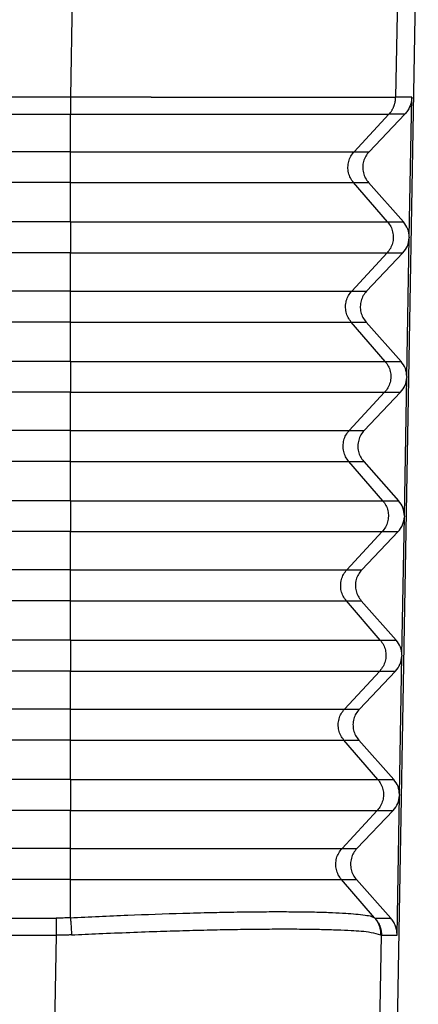
# Model space of a CAD drawing. Units: millimetres. Extents: x 0 to 297, y -499 to -289.
# Drawn here: x 146 to 154, y -398 to -377 of the extents above; entities that cross this region are included whole.
import ezdxf

# ---------------------------------------------------------------- set-up
doc = ezdxf.new("R2010")
doc.units = ezdxf.units.MM

msp = doc.modelspace()

# ---------------------------------------------------------------- linework, layer by layer
at = {"color": 2, "linetype": 'Continuous'}
for p, q in [((147.139, -366.97), (146.934, -378.7)), ((154.137, -366.97), (153.932, -378.709)), ((146.935, -379.88), (146.935, -379.074)), ((153.039, -379.88), (153.786, -379.074)), ((146.935, -379.88), (68.199, -379.88)), ((146.935, -379.88), (153.039, -379.88)), ((146.935, -380.546), (146.935, -379.88)), ((153.039, -379.88), (153.361, -379.88)), ((146.935, -380.546), (68.199, -380.546)), ((146.935, -381.393), (146.935, -380.546)), ((146.935, -380.546), (153.028, -380.546)), ((153.758, -381.393), (153.028, -380.546)), ((153.028, -380.546), (153.349, -380.546)), ((146.935, -381.393), (68.199, -381.393)), ((146.935, -381.393), (146.935, -382.059)), ((146.935, -381.393), (153.758, -381.393)), ((153.758, -381.393), (154.1, -381.393)), ((146.935, -382.059), (68.199, -382.059)), ((146.935, -382.88), (146.935, -382.059)), ((146.935, -382.059), (153.747, -382.059)), ((152.987, -382.88), (153.747, -382.059)), ((153.747, -382.059), (154.088, -382.059)), ((146.935, -382.88), (68.199, -382.88)), ((146.935, -383.546), (146.935, -382.88)), ((146.935, -382.88), (152.987, -382.88)), ((152.987, -382.88), (153.308, -382.88)), ((146.935, -383.546), (68.199, -383.546)), ((146.935, -384.393), (146.935, -383.546)), ((146.935, -383.546), (152.975, -383.546)), ((153.706, -384.393), (152.975, -383.546)), ((152.975, -383.546), (153.296, -383.546)), ((146.935, -384.393), (68.199, -384.393)), ((146.935, -384.393), (153.706, -384.393)), ((146.935, -384.393), (146.935, -385.059)), ((153.706, -384.393), (154.048, -384.393)), ((146.935, -385.059), (68.199, -385.059)), ((146.935, -385.88), (146.935, -385.059)), ((146.935, -385.059), (153.694, -385.059)), ((152.935, -385.88), (153.694, -385.059)), ((153.694, -385.059), (154.036, -385.059)), ((146.935, -385.88), (68.199, -385.88)), ((146.935, -386.546), (146.935, -385.88)), ((146.935, -385.88), (152.935, -385.88)), ((152.935, -385.88), (153.256, -385.88)), ((146.935, -386.546), (68.199, -386.546)), ((146.935, -387.393), (146.935, -386.546)), ((146.935, -386.546), (152.923, -386.546)), ((152.923, -386.546), (153.244, -386.546)), ((153.654, -387.393), (152.923, -386.546)), ((146.935, -387.393), (68.199, -387.393)), ((146.935, -387.393), (146.935, -388.059)), ((146.935, -387.393), (153.654, -387.393)), ((153.654, -387.393), (153.995, -387.393)), ((146.935, -388.059), (68.199, -388.059)), ((146.935, -388.88), (146.935, -388.059)), ((146.935, -388.059), (153.642, -388.059)), ((152.882, -388.88), (153.642, -388.059)), ((153.642, -388.059), (153.983, -388.059)), ((146.935, -388.88), (68.199, -388.88)), ((146.935, -389.546), (146.935, -388.88)), ((146.935, -388.88), (152.882, -388.88)), ((152.882, -388.88), (153.203, -388.88)), ((146.935, -389.546), (68.199, -389.546)), ((146.935, -389.546), (152.871, -389.546)), ((146.935, -390.393), (146.935, -389.546)), ((153.601, -390.393), (152.871, -389.546)), ((152.871, -389.546), (153.192, -389.546)), ((146.935, -390.393), (68.199, -390.393)), ((146.935, -390.393), (153.601, -390.393)), ((146.935, -390.393), (146.935, -391.059)), ((153.601, -390.393), (153.943, -390.393)), ((146.935, -391.059), (68.199, -391.059)), ((146.935, -391.059), (153.59, -391.059)), ((146.935, -391.88), (146.935, -391.059)), ((152.83, -391.88), (153.59, -391.059)), ((153.59, -391.059), (153.931, -391.059)), ((146.935, -391.88), (68.199, -391.88)), ((146.935, -392.546), (146.935, -391.88)), ((146.935, -391.88), (152.83, -391.88)), ((152.83, -391.88), (153.151, -391.88)), ((146.935, -392.546), (68.199, -392.546)), ((146.935, -393.393), (146.935, -392.546)), ((146.935, -392.546), (152.818, -392.546)), ((153.549, -393.393), (152.818, -392.546)), ((152.818, -392.546), (153.139, -392.546)), ((146.935, -393.393), (68.199, -393.393)), ((146.935, -393.393), (146.935, -394.059)), ((146.935, -393.393), (153.549, -393.393)), ((153.549, -393.393), (153.89, -393.393)), ((146.935, -394.059), (68.199, -394.059)), ((146.935, -394.059), (153.537, -394.059)), ((146.935, -394.88), (146.935, -394.059)), ((152.778, -394.88), (153.537, -394.059)), ((153.537, -394.059), (153.879, -394.059)), ((146.935, -394.88), (68.199, -394.88)), ((146.935, -395.546), (146.935, -394.88)), ((146.935, -394.88), (152.778, -394.88)), ((152.778, -394.88), (153.098, -394.88)), ((146.935, -395.546), (68.199, -395.546)), ((146.935, -395.546), (152.766, -395.546)), ((146.935, -396.37), (146.935, -395.546)), ((153.477, -396.37), (152.766, -395.546)), ((152.766, -395.546), (153.087, -395.546)), ((68.504, -396.378), (146.629, -396.378)), ((153.492, -396.378), (153.825, -396.378)), ((68.504, -396.747), (146.629, -396.747)), ((146.629, -396.747), (146.579, -399.72)), ((153.575, -399.72), (153.626, -396.747)), ((153.626, -396.747), (153.962, -396.747))]:
    msp.add_line(p, q, dxfattribs=at)
at = {"color": 7, "linetype": 'Continuous'}
for p, q in [((154.419, -372.87), (153.95, -399.72)), ((154.225, -381.719), (154.278, -378.709)), ((154.127, -379.073), (153.361, -379.88)), ((153.349, -380.546), (154.1, -381.393)), ((154.173, -384.719), (154.225, -381.737)), ((154.088, -382.059), (153.308, -382.88)), ((153.296, -383.546), (154.048, -384.393)), ((154.12, -387.719), (154.172, -384.737)), ((154.036, -385.059), (153.256, -385.88)), ((153.244, -386.546), (153.995, -387.393)), ((154.068, -390.719), (154.12, -387.737)), ((153.983, -388.059), (153.203, -388.88)), ((153.192, -389.546), (153.943, -390.393)), ((154.015, -393.719), (154.067, -390.737)), ((153.931, -391.059), (153.151, -391.88)), ((153.139, -392.546), (153.89, -393.393)), ((153.962, -396.747), (154.015, -393.737)), ((153.879, -394.059), (153.098, -394.88)), ((153.087, -395.546), (153.825, -396.378))]:
    msp.add_line(p, q, dxfattribs=at)
at = {"color": 2, "linetype": 'Continuous'}
for points, knots in [([(68.2, -378.7), (68.223, -378.7), (68.27, -378.7), (74.846, -378.7), (87.928, -378.7), (107.533, -378.7), (127.155, -378.7), (140.271, -378.7), (146.864, -378.7), (146.91, -378.7), (146.934, -378.7)], [0, 0, 0, 0, 0.070024, 0.140146, 19.728633, 39.317121, 58.955609, 78.594096, 78.664218, 78.734242, 78.734242, 78.734242, 78.734242]), ([(146.934, -378.7), (146.938, -378.7), (146.946, -378.7), (146.958, -378.7), (146.97, -378.7), (146.982, -378.7), (146.995, -378.7), (147.008, -378.7), (147.02, -378.7), (147.033, -378.7), (147.047, -378.7), (147.06, -378.7), (147.073, -378.7), (147.087, -378.7), (147.101, -378.7), (147.115, -378.7), (147.129, -378.7), (147.143, -378.7), (147.157, -378.7), (147.172, -378.7), (147.186, -378.7), (147.201, -378.7), (147.216, -378.7), (147.231, -378.7), (147.247, -378.7), (147.262, -378.7), (147.278, -378.7), (147.293, -378.7), (147.309, -378.701), (147.325, -378.701), (147.341, -378.701), (147.358, -378.701), (147.374, -378.701), (147.391, -378.701), (147.408, -378.701), (147.424, -378.701), (147.442, -378.701), (147.459, -378.701), (147.476, -378.701), (147.494, -378.701), (147.511, -378.701), (147.529, -378.701), (147.547, -378.701), (147.565, -378.701), (147.583, -378.701), (147.601, -378.701), (147.62, -378.701), (147.638, -378.701), (147.657, -378.701), (147.676, -378.701), (147.695, -378.701), (147.714, -378.701), (147.734, -378.701), (147.753, -378.701), (147.773, -378.701), (147.792, -378.701), (147.812, -378.701), (147.832, -378.701), (147.852, -378.701), (147.872, -378.701), (147.893, -378.701), (147.913, -378.701), (147.934, -378.701), (147.955, -378.701), (147.976, -378.701), (147.997, -378.702), (148.018, -378.702), (148.039, -378.702), (148.061, -378.702), (148.082, -378.702), (148.104, -378.702), (148.126, -378.702), (148.148, -378.702), (148.17, -378.702), (148.192, -378.702), (148.214, -378.702), (148.237, -378.702), (148.26, -378.702), (148.282, -378.702), (148.305, -378.702), (148.328, -378.702), (148.351, -378.702), (148.374, -378.702), (148.398, -378.702), (148.421, -378.702), (148.445, -378.702), (148.469, -378.702), (148.492, -378.702), (148.516, -378.702), (148.541, -378.702), (148.565, -378.702), (148.589, -378.702), (148.614, -378.702), (148.638, -378.702), (148.663, -378.702), (148.688, -378.703), (148.713, -378.703), (148.738, -378.703), (148.763, -378.703), (148.788, -378.703), (148.813, -378.703), (148.839, -378.703), (148.865, -378.703), (148.89, -378.703), (148.916, -378.703), (148.942, -378.703), (148.968, -378.703), (148.995, -378.703), (149.021, -378.703), (149.047, -378.703), (149.074, -378.703), (149.101, -378.703), (149.127, -378.703), (149.154, -378.703), (149.181, -378.703), (149.208, -378.703), (149.236, -378.703), (149.263, -378.703), (149.29, -378.703), (149.318, -378.703), (149.345, -378.703), (149.373, -378.703), (149.401, -378.704), (149.429, -378.704), (149.457, -378.704), (149.485, -378.704), (149.514, -378.704), (149.542, -378.704), (149.566, -378.704), (149.587, -378.704), (149.603, -378.704), (149.619, -378.704), (149.635, -378.704), (149.652, -378.704), (149.668, -378.704), (149.685, -378.704), (149.702, -378.704), (149.719, -378.704), (149.737, -378.704), (149.754, -378.704), (149.772, -378.704), (149.789, -378.704), (149.807, -378.704), (149.825, -378.704), (149.844, -378.704), (149.862, -378.704), (149.88, -378.704), (149.899, -378.704), (149.918, -378.704), (149.937, -378.704), (149.956, -378.704), (149.975, -378.704), (149.994, -378.704), (150.014, -378.704), (150.034, -378.704), (150.053, -378.704), (150.073, -378.704), (150.094, -378.704), (150.114, -378.704), (150.134, -378.705), (150.155, -378.705), (150.175, -378.705), (150.196, -378.705), (150.217, -378.705), (150.238, -378.705), (150.259, -378.705), (150.281, -378.705), (150.302, -378.705), (150.324, -378.705), (150.346, -378.705), (150.367, -378.705), (150.389, -378.705), (150.412, -378.705), (150.434, -378.705), (150.456, -378.705), (150.479, -378.705), (150.502, -378.705), (150.524, -378.705), (150.547, -378.705), (150.57, -378.705), (150.594, -378.705), (150.617, -378.705), (150.64, -378.705), (150.664, -378.705), (150.688, -378.705), (150.712, -378.705), (150.736, -378.705), (150.76, -378.705), (150.784, -378.705), (150.808, -378.705), (150.833, -378.705), (150.857, -378.705), (150.882, -378.706), (150.907, -378.706), (150.932, -378.706), (150.957, -378.706), (150.982, -378.706), (151.007, -378.706), (151.033, -378.706), (151.058, -378.706), (151.084, -378.706), (151.11, -378.706), (151.136, -378.706), (151.162, -378.706), (151.188, -378.706), (151.214, -378.706), (151.24, -378.706), (151.267, -378.706), (151.293, -378.706), (151.32, -378.706), (151.347, -378.706), (151.374, -378.706), (151.401, -378.706), (151.428, -378.706), (151.455, -378.706), (151.483, -378.706), (151.51, -378.706), (151.538, -378.706), (151.565, -378.706), (151.593, -378.706), (151.621, -378.706), (151.649, -378.707), (151.677, -378.707), (151.705, -378.707), (151.733, -378.707), (151.762, -378.707), (151.79, -378.707), (151.812, -378.707), (151.828, -378.707), (151.837, -378.707), (151.846, -378.707), (151.855, -378.707), (151.864, -378.707), (151.873, -378.707), (151.883, -378.707), (151.893, -378.707), (151.903, -378.707), (151.913, -378.707), (151.923, -378.707), (151.933, -378.707), (151.944, -378.707), (151.955, -378.707), (151.965, -378.707), (151.976, -378.707), (151.988, -378.707), (151.999, -378.707), (152.01, -378.707), (152.022, -378.707), (152.033, -378.707), (152.045, -378.707), (152.057, -378.707), (152.069, -378.707), (152.082, -378.707), (152.094, -378.707), (152.107, -378.707), (152.119, -378.707), (152.132, -378.707), (152.145, -378.707), (152.158, -378.707), (152.172, -378.707), (152.185, -378.707), (152.199, -378.707), (152.212, -378.707), (152.226, -378.707), (152.24, -378.707), (152.254, -378.707), (152.268, -378.707), (152.282, -378.707), (152.297, -378.707), (152.311, -378.707), (152.326, -378.707), (152.341, -378.707), (152.356, -378.707), (152.371, -378.707), (152.386, -378.707), (152.401, -378.707), (152.417, -378.707), (152.432, -378.708), (152.448, -378.708), (152.464, -378.708), (152.48, -378.708), (152.496, -378.708), (152.512, -378.708), (152.528, -378.708), (152.545, -378.708), (152.561, -378.708), (152.578, -378.708), (152.595, -378.708), (152.611, -378.708), (152.628, -378.708), (152.645, -378.708), (152.663, -378.708), (152.68, -378.708), (152.697, -378.708), (152.715, -378.708), (152.732, -378.708), (152.75, -378.708), (152.768, -378.708), (152.786, -378.708), (152.804, -378.708), (152.822, -378.708), (152.84, -378.708), (152.859, -378.708), (152.877, -378.708), (152.896, -378.708), (152.914, -378.708), (152.933, -378.708), (152.952, -378.708), (152.971, -378.708), (152.99, -378.708), (153.009, -378.708), (153.028, -378.708), (153.047, -378.708), (153.067, -378.708), (153.086, -378.708), (153.106, -378.708), (153.126, -378.708), (153.145, -378.708), (153.165, -378.708), (153.185, -378.708), (153.205, -378.708), (153.225, -378.708), (153.246, -378.709), (153.266, -378.709), (153.286, -378.709), (153.307, -378.709), (153.327, -378.709), (153.344, -378.709), (153.358, -378.709), (153.367, -378.709), (153.377, -378.709), (153.386, -378.709), (153.396, -378.709), (153.406, -378.709), (153.415, -378.709), (153.424, -378.709), (153.434, -378.709), (153.443, -378.709), (153.453, -378.709), (153.462, -378.709), (153.471, -378.709), (153.48, -378.709), (153.489, -378.709), (153.498, -378.709), (153.507, -378.709), (153.516, -378.709), (153.525, -378.709), (153.534, -378.709), (153.543, -378.709), (153.551, -378.709), (153.56, -378.709), (153.568, -378.709), (153.577, -378.709), (153.585, -378.709), (153.594, -378.709), (153.602, -378.709), (153.61, -378.709), (153.618, -378.709), (153.626, -378.709), (153.634, -378.709), (153.642, -378.709), (153.65, -378.709), (153.658, -378.709), (153.665, -378.709), (153.673, -378.709), (153.681, -378.709), (153.688, -378.709), (153.695, -378.709), (153.703, -378.709), (153.71, -378.709), (153.717, -378.709), (153.724, -378.709), (153.731, -378.709), (153.738, -378.709), (153.744, -378.709), (153.751, -378.709), (153.757, -378.709), (153.764, -378.709), (153.77, -378.709), (153.776, -378.709), (153.782, -378.709), (153.788, -378.709), (153.794, -378.709), (153.8, -378.709), (153.806, -378.709), (153.811, -378.709), (153.817, -378.709), (153.822, -378.709), (153.828, -378.709), (153.833, -378.709), (153.838, -378.709), (153.843, -378.709), (153.848, -378.709), (153.852, -378.709), (153.857, -378.709), (153.861, -378.709), (153.866, -378.709), (153.87, -378.709), (153.874, -378.709), (153.878, -378.709), (153.882, -378.709), (153.885, -378.709), (153.889, -378.709), (153.892, -378.709), (153.896, -378.709), (153.899, -378.709), (153.902, -378.709), (153.905, -378.709), (153.907, -378.709), (153.91, -378.709), (153.913, -378.709), (153.915, -378.709), (153.917, -378.709), (153.919, -378.709), (153.921, -378.709), (153.923, -378.709), (153.924, -378.709), (153.926, -378.709), (153.927, -378.709), (153.928, -378.709), (153.929, -378.709), (153.93, -378.709), (153.931, -378.709), (153.932, -378.709), (153.932, -378.709), (153.932, -378.709), (153.932, -378.709), (153.932, -378.709)], [0, 0, 0, 0, 0.011884, 0.023928, 0.036129, 0.048489, 0.061006, 0.073681, 0.086512, 0.099499, 0.112642, 0.125941, 0.139395, 0.153003, 0.166766, 0.180682, 0.194751, 0.208973, 0.223348, 0.237875, 0.252553, 0.267382, 0.282362, 0.297492, 0.312772, 0.328202, 0.34378, 0.359507, 0.375382, 0.391405, 0.407575, 0.423892, 0.440355, 0.456964, 0.473718, 0.490618, 0.507662, 0.524851, 0.542183, 0.559659, 0.577277, 0.595039, 0.612942, 0.630986, 0.649172, 0.667499, 0.685966, 0.704573, 0.72332, 0.742205, 0.761229, 0.780391, 0.799691, 0.819129, 0.838703, 0.858414, 0.87826, 0.898243, 0.91836, 0.938612, 0.958999, 0.979519, 1.000173, 1.02096, 1.041879, 1.062931, 1.084114, 1.105428, 1.126874, 1.148449, 1.170155, 1.19199, 1.213955, 1.236048, 1.258269, 1.280619, 1.303095, 1.325699, 1.348429, 1.371285, 1.394267, 1.417374, 1.440606, 1.463962, 1.487443, 1.511046, 1.534773, 1.558623, 1.582595, 1.606688, 1.630903, 1.655239, 1.679695, 1.704272, 1.728968, 1.753783, 1.778717, 1.803769, 1.828939, 1.854227, 1.879632, 1.905153, 1.930791, 1.956544, 1.982413, 2.008397, 2.034495, 2.060707, 2.087032, 2.113471, 2.140023, 2.166687, 2.193462, 2.22035, 2.247348, 2.274456, 2.301675, 2.329004, 2.356442, 2.383989, 2.411644, 2.439407, 2.467278, 2.495256, 2.52334, 2.551531, 2.579828, 2.60823, 2.636737, 2.652632, 2.668684, 2.684894, 2.70126, 2.717783, 2.734461, 2.751294, 2.768282, 2.785423, 2.802717, 2.820164, 2.837763, 2.855514, 2.873415, 2.891467, 2.909668, 2.928019, 2.946518, 2.965165, 2.98396, 3.002901, 3.021989, 3.041223, 3.060601, 3.080124, 3.099791, 3.119601, 3.139555, 3.15965, 3.179887, 3.200265, 3.220783, 3.241442, 3.262239, 3.283176, 3.30425, 3.325463, 3.346812, 3.368297, 3.389919, 3.411675, 3.433567, 3.455592, 3.477751, 3.500043, 3.522467, 3.545023, 3.56771, 3.590528, 3.613476, 3.636554, 3.65976, 3.683094, 3.706557, 3.730146, 3.753862, 3.777704, 3.801672, 3.825764, 3.849981, 3.874321, 3.898784, 3.92337, 3.948078, 3.972907, 3.997857, 4.022927, 4.048117, 4.073425, 4.098853, 4.124398, 4.15006, 4.175839, 4.201735, 4.227745, 4.253871, 4.280112, 4.306466, 4.332933, 4.359513, 4.386205, 4.413009, 4.439924, 4.466949, 4.494083, 4.521327, 4.54868, 4.57614, 4.603708, 4.631383, 4.659165, 4.687052, 4.715044, 4.74314, 4.771341, 4.799645, 4.828052, 4.856561, 4.885172, 4.893837, 4.902663, 4.911647, 4.920789, 4.930088, 4.939544, 4.949156, 4.958923, 4.968844, 4.978919, 4.989146, 4.999525, 5.010055, 5.020735, 5.031565, 5.042543, 5.053669, 5.064942, 5.076362, 5.087926, 5.099636, 5.111489, 5.123485, 5.135624, 5.147904, 5.160325, 5.172886, 5.185585, 5.198424, 5.211399, 5.224511, 5.23776, 5.251143, 5.264661, 5.278312, 5.292096, 5.306011, 5.320058, 5.334236, 5.348543, 5.362978, 5.377542, 5.392233, 5.40705, 5.421992, 5.43706, 5.452251, 5.467566, 5.483003, 5.498562, 5.514241, 5.530041, 5.54596, 5.561997, 5.578152, 5.594423, 5.610811, 5.627314, 5.643931, 5.660662, 5.677506, 5.694462, 5.711529, 5.728707, 5.745994, 5.76339, 5.780895, 5.798507, 5.816225, 5.834049, 5.851977, 5.87001, 5.888146, 5.906385, 5.924726, 5.943167, 5.961709, 5.980349, 5.999089, 6.017926, 6.03686, 6.055891, 6.075016, 6.094237, 6.113551, 6.132958, 6.152457, 6.172048, 6.191729, 6.2115, 6.23136, 6.251309, 6.271344, 6.291467, 6.311675, 6.331968, 6.352346, 6.372807, 6.39335, 6.413976, 6.423703, 6.433393, 6.443045, 6.452657, 6.462228, 6.471756, 6.481241, 6.490682, 6.500076, 6.509423, 6.518721, 6.52797, 6.537167, 6.546313, 6.555404, 6.564441, 6.573422, 6.582345, 6.591209, 6.600014, 6.608757, 6.617438, 6.626055, 6.634608, 6.643094, 6.651512, 6.659862, 6.668142, 6.67635, 6.684486, 6.692548, 6.700535, 6.708446, 6.716279, 6.724033, 6.731707, 6.7393, 6.74681, 6.754236, 6.761577, 6.768832, 6.775999, 6.783077, 6.790064, 6.796961, 6.803764, 6.810474, 6.817088, 6.823606, 6.830025, 6.836346, 6.842567, 6.848686, 6.854702, 6.860614, 6.86642, 6.87212, 6.877712, 6.883195, 6.888568, 6.893828, 6.898976, 6.90401, 6.908928, 6.91373, 6.918413, 6.922977, 6.927421, 6.931743, 6.935942, 6.940016, 6.943965, 6.947787, 6.951481, 6.955046, 6.95848, 6.961782, 6.964952, 6.967986, 6.970885, 6.973647, 6.976271, 6.978756, 6.981099, 6.983301, 6.98536, 6.987273, 6.989042, 6.990663, 6.992136, 6.993459, 6.994632, 6.995652, 6.996519, 6.997232, 6.997788, 6.998188, 6.998429, 6.99851, 6.99851, 6.99851, 6.99851]), ([(146.934, -378.7), (146.934, -378.717), (146.934, -378.751), (146.934, -378.801), (146.934, -378.851), (146.934, -378.9), (146.934, -378.947), (146.934, -378.992), (146.935, -379.034), (146.935, -379.061), (146.935, -379.074)], [0, 0, 0, 0, 0.0505119, 0.1012527, 0.1515525, 0.2007289, 0.2481161, 0.2930984, 0.3351305, 0.3737664, 0.3737664, 0.3737664, 0.3737664]), ([(153.786, -379.074), (153.791, -379.067), (153.802, -379.055), (153.818, -379.036), (153.833, -379.016), (153.847, -378.995), (153.86, -378.973), (153.872, -378.951), (153.883, -378.928), (153.893, -378.905), (153.902, -378.881), (153.91, -378.857), (153.916, -378.833), (153.922, -378.808), (153.926, -378.783), (153.929, -378.759), (153.932, -378.734), (153.932, -378.718), (153.932, -378.709)], [0, 0, 0, 0, 0.024623, 0.0494255, 0.0743842, 0.0994745, 0.1246711, 0.1499482, 0.1752793, 0.2006376, 0.2259962, 0.2513281, 0.2766065, 0.301805, 0.3268977, 0.3518592, 0.376665, 0.4012917, 0.4012917, 0.4012917, 0.4012917]), ([(154.278, -378.709), (154.249, -378.709), (154.191, -378.709), (154.105, -378.709), (154.019, -378.709), (153.961, -378.709), (153.932, -378.709)], [0, 0, 0, 0, 0.0863301, 0.1726603, 0.2589903, 0.3453204, 0.3453204, 0.3453204, 0.3453204]), ([(68.199, -379.074), (74.76, -379.074), (87.883, -379.074), (104.286, -379.074), (117.409, -379.074), (127.251, -379.074), (137.093, -379.074), (143.654, -379.074), (146.935, -379.074)], [0, 0, 0, 0, 19.683952, 39.367905, 49.209782, 59.05166, 68.893735, 78.735809, 78.735809, 78.735809, 78.735809]), ([(146.935, -379.074), (146.958, -379.074), (147.004, -379.074), (147.181, -379.074), (147.462, -379.074), (147.849, -379.074), (148.232, -379.074), (148.578, -379.074), (148.885, -379.074), (149.154, -379.074), (149.42, -379.074), (149.681, -379.074), (149.937, -379.074), (150.177, -379.074), (150.4, -379.074), (150.607, -379.074), (150.809, -379.074), (151.007, -379.074), (151.199, -379.074), (151.386, -379.074), (151.56, -379.074), (151.722, -379.074), (151.871, -379.074), (152.016, -379.074), (152.155, -379.074), (152.29, -379.074), (152.42, -379.074), (152.544, -379.074), (152.659, -379.074), (152.765, -379.074), (152.862, -379.074), (152.954, -379.074), (153.042, -379.074), (153.125, -379.074), (153.203, -379.074), (153.277, -379.074), (153.346, -379.074), (153.41, -379.074), (153.469, -379.074), (153.523, -379.074), (153.573, -379.074), (153.617, -379.074), (153.656, -379.074), (153.69, -379.074), (153.719, -379.074), (153.743, -379.074), (153.76, -379.073), (153.772, -379.074), (153.779, -379.073), (153.784, -379.074), (153.785, -379.074), (153.786, -379.074)], [0, 0, 0, 0, 0.069802, 0.139701, 0.528381, 0.915102, 1.298931, 1.678934, 1.951771, 2.221055, 2.486448, 2.747614, 3.004217, 3.255921, 3.467278, 3.674134, 3.876302, 4.073599, 4.265837, 4.452833, 4.634401, 4.788529, 4.937959, 5.082592, 5.222331, 5.357075, 5.486728, 5.611189, 5.73036, 5.831668, 5.928495, 6.020795, 6.108519, 6.191621, 6.270054, 6.343769, 6.412721, 6.476861, 6.536094, 6.590341, 6.639579, 6.683786, 6.722941, 6.757019, 6.786, 6.809861, 6.82858, 6.838754, 6.846298, 6.84909, 6.851342, 6.851342, 6.851342, 6.851342]), ([(154.127, -379.073), (154.099, -379.073), (154.042, -379.073), (153.957, -379.073), (153.871, -379.074), (153.814, -379.074), (153.786, -379.074)], [0, 0, 0, 0, 0.0853606, 0.1707211, 0.2560816, 0.3414423, 0.3414423, 0.3414423, 0.3414423]), ([(153.028, -380.546), (153.003, -380.514), (152.955, -380.449), (152.914, -380.332), (152.901, -380.211), (152.919, -380.09), (152.963, -379.975), (153.014, -379.911), (153.039, -379.88)], [0, 0, 0, 0, 0.1213272, 0.2426626, 0.3640022, 0.4853416, 0.6066759, 0.7280018, 0.7280018, 0.7280018, 0.7280018]), ([(153.758, -381.393), (153.783, -381.425), (153.831, -381.49), (153.872, -381.607), (153.885, -381.728), (153.867, -381.849), (153.823, -381.964), (153.772, -382.028), (153.747, -382.059)], [0, 0, 0, 0, 0.1213272, 0.2426626, 0.3640022, 0.4853416, 0.6066759, 0.7280018, 0.7280018, 0.7280018, 0.7280018]), ([(152.975, -383.546), (152.951, -383.514), (152.902, -383.449), (152.862, -383.332), (152.849, -383.211), (152.866, -383.09), (152.911, -382.975), (152.962, -382.911), (152.987, -382.88)], [0, 0, 0, 0, 0.1213272, 0.2426626, 0.3640022, 0.4853416, 0.6066759, 0.7280018, 0.7280018, 0.7280018, 0.7280018]), ([(153.706, -384.393), (153.73, -384.425), (153.779, -384.49), (153.819, -384.607), (153.833, -384.728), (153.815, -384.849), (153.771, -384.964), (153.72, -385.028), (153.694, -385.059)], [0, 0, 0, 0, 0.1213272, 0.2426626, 0.3640022, 0.4853416, 0.6066759, 0.7280018, 0.7280018, 0.7280018, 0.7280018]), ([(152.923, -386.546), (152.899, -386.514), (152.85, -386.449), (152.81, -386.332), (152.797, -386.211), (152.814, -386.09), (152.858, -385.975), (152.909, -385.911), (152.935, -385.88)], [0, 0, 0, 0, 0.1213272, 0.2426626, 0.3640022, 0.4853416, 0.6066759, 0.7280018, 0.7280018, 0.7280018, 0.7280018]), ([(153.654, -387.393), (153.678, -387.425), (153.727, -387.49), (153.767, -387.607), (153.78, -387.728), (153.763, -387.849), (153.718, -387.964), (153.667, -388.028), (153.642, -388.059)], [0, 0, 0, 0, 0.1213272, 0.2426626, 0.3640022, 0.4853416, 0.6066759, 0.7280018, 0.7280018, 0.7280018, 0.7280018]), ([(152.871, -389.546), (152.846, -389.514), (152.798, -389.449), (152.757, -389.332), (152.744, -389.211), (152.762, -389.09), (152.806, -388.975), (152.857, -388.911), (152.882, -388.88)], [0, 0, 0, 0, 0.1213272, 0.2426626, 0.3640022, 0.4853416, 0.6066759, 0.7280018, 0.7280018, 0.7280018, 0.7280018]), ([(153.601, -390.393), (153.626, -390.425), (153.674, -390.49), (153.715, -390.607), (153.728, -390.728), (153.71, -390.849), (153.666, -390.964), (153.615, -391.028), (153.59, -391.059)], [0, 0, 0, 0, 0.1213272, 0.2426626, 0.3640022, 0.4853416, 0.6066759, 0.7280018, 0.7280018, 0.7280018, 0.7280018]), ([(152.818, -392.546), (152.794, -392.514), (152.745, -392.449), (152.705, -392.332), (152.692, -392.211), (152.709, -392.09), (152.754, -391.975), (152.805, -391.911), (152.83, -391.88)], [0, 0, 0, 0, 0.1213272, 0.2426626, 0.3640022, 0.4853416, 0.6066759, 0.7280018, 0.7280018, 0.7280018, 0.7280018]), ([(153.549, -393.393), (153.573, -393.425), (153.622, -393.49), (153.662, -393.607), (153.675, -393.728), (153.658, -393.849), (153.614, -393.964), (153.563, -394.028), (153.537, -394.059)], [0, 0, 0, 0, 0.1213272, 0.2426626, 0.3640022, 0.4853416, 0.6066759, 0.7280018, 0.7280018, 0.7280018, 0.7280018]), ([(152.766, -395.546), (152.742, -395.514), (152.693, -395.449), (152.653, -395.332), (152.639, -395.211), (152.657, -395.09), (152.701, -394.975), (152.752, -394.911), (152.778, -394.88)], [0, 0, 0, 0, 0.1213272, 0.2426626, 0.3640022, 0.4853416, 0.6066759, 0.7280018, 0.7280018, 0.7280018, 0.7280018]), ([(146.935, -396.37), (147.346, -396.35), (148.153, -396.312), (149.162, -396.277), (149.923, -396.257), (150.469, -396.246), (150.956, -396.24), (151.421, -396.238), (151.835, -396.24), (152.218, -396.246), (152.555, -396.256), (152.836, -396.27), (153.072, -396.287), (153.257, -396.31), (153.393, -396.33), (153.456, -396.36), (153.477, -396.37)], [0, 0, 0, 0, 1.235518, 2.423245, 3.029763, 3.519781, 4.060956, 4.489827, 4.915888, 5.301091, 5.639406, 5.927, 6.147661, 6.348145, 6.48662, 6.55604, 6.55604, 6.55604, 6.55604]), ([(146.935, -396.37), (146.908, -396.371), (146.857, -396.374), (146.782, -396.376), (146.707, -396.378), (146.656, -396.378), (146.629, -396.378)], [0, 0, 0, 0, 0.079826, 0.1528178, 0.2244754, 0.3057062, 0.3057062, 0.3057062, 0.3057062]), ([(146.629, -396.378), (146.629, -396.391), (146.629, -396.418), (146.629, -396.46), (146.629, -396.504), (146.629, -396.551), (146.629, -396.599), (146.629, -396.648), (146.629, -396.698), (146.629, -396.731), (146.629, -396.747)], [0, 0, 0, 0, 0.0388189, 0.0807616, 0.1253956, 0.172201, 0.2205967, 0.2699596, 0.3196534, 0.3690551, 0.3690551, 0.3690551, 0.3690551]), ([(146.935, -396.37), (146.936, -396.383), (146.938, -396.41), (146.942, -396.452), (146.945, -396.496), (146.949, -396.543), (146.952, -396.591), (146.955, -396.64), (146.958, -396.69), (146.96, -396.723), (146.961, -396.739)], [0, 0, 0, 0, 0.0389926, 0.081116, 0.1259347, 0.1729248, 0.2215008, 0.2710346, 0.3208855, 0.3704263, 0.3704263, 0.3704263, 0.3704263]), ([(153.477, -396.37), (153.479, -396.371), (153.482, -396.373), (153.486, -396.376), (153.489, -396.378), (153.491, -396.378), (153.492, -396.378)], [0, 0, 0, 0, 0.0065097, 0.01116439, 0.01466972, 0.01733067, 0.01733067, 0.01733067, 0.01733067]), ([(153.477, -396.37), (153.482, -396.376), (153.493, -396.389), (153.508, -396.409), (153.522, -396.429), (153.535, -396.451), (153.547, -396.473), (153.558, -396.495), (153.568, -396.519), (153.577, -396.542), (153.585, -396.566), (153.592, -396.591), (153.598, -396.615), (153.603, -396.64), (153.606, -396.665), (153.608, -396.69), (153.609, -396.715), (153.609, -396.731), (153.609, -396.739)], [0, 0, 0, 0, 0.024599, 0.0493803, 0.0743209, 0.0993964, 0.1245818, 0.1498515, 0.1751791, 0.2005381, 0.2259014, 0.2512422, 0.2765336, 0.3017492, 0.3268627, 0.3518487, 0.3766825, 0.4013402, 0.4013402, 0.4013402, 0.4013402]), ([(153.492, -396.378), (153.497, -396.384), (153.508, -396.397), (153.523, -396.417), (153.537, -396.437), (153.55, -396.459), (153.562, -396.481), (153.574, -396.503), (153.584, -396.527), (153.593, -396.55), (153.601, -396.574), (153.608, -396.599), (153.614, -396.623), (153.619, -396.648), (153.622, -396.673), (153.624, -396.698), (153.626, -396.722), (153.626, -396.739), (153.626, -396.747)], [0, 0, 0, 0, 0.0246233, 0.0494261, 0.0743851, 0.0994756, 0.1246725, 0.1499499, 0.1752812, 0.2006397, 0.2259985, 0.2513306, 0.2766092, 0.3018079, 0.3269006, 0.3518622, 0.3766681, 0.4012948, 0.4012948, 0.4012948, 0.4012948]), ([(146.961, -396.739), (146.932, -396.741), (146.877, -396.743), (146.796, -396.745), (146.714, -396.747), (146.659, -396.747), (146.629, -396.747)], [0, 0, 0, 0, 0.0852775, 0.1658087, 0.2425449, 0.3317217, 0.3317217, 0.3317217, 0.3317217]), ([(146.961, -396.739), (147.156, -396.73), (147.574, -396.711), (148.212, -396.684), (148.836, -396.662), (149.442, -396.643), (149.994, -396.629), (150.535, -396.619), (151.029, -396.613), (151.513, -396.611), (151.946, -396.612), (152.334, -396.619), (152.666, -396.628), (153.02, -396.648), (153.335, -396.658), (153.541, -396.719), (153.609, -396.739)], [0, 0, 0, 0, 0.586083, 1.256036, 1.914787, 2.460083, 3.07447, 3.572528, 4.083509, 4.556841, 5.02356, 5.380731, 5.724113, 6.017508, 6.447218, 6.660333, 6.660333, 6.660333, 6.660333]), ([(153.609, -396.739), (153.611, -396.74), (153.614, -396.743), (153.619, -396.745), (153.622, -396.747), (153.625, -396.747), (153.626, -396.747)], [0, 0, 0, 0, 0.00604418, 0.01173655, 0.01541773, 0.01831269, 0.01831269, 0.01831269, 0.01831269])]:
    msp.add_open_spline(points, degree=3, knots=knots, dxfattribs=at)
at = {"color": 7, "linetype": 'Continuous'}
for points, knots in [([(154.278, -378.709), (154.278, -378.713), (154.277, -378.721), (154.276, -378.745), (154.272, -378.78), (154.263, -378.826), (154.25, -378.871), (154.228, -378.929), (154.19, -379.001), (154.148, -379.049), (154.127, -379.073)], [0, 0, 0, 0, 0.0115775, 0.0231554, 0.0710695, 0.1190152, 0.1620591, 0.2120128, 0.3072406, 0.402871, 0.402871, 0.402871, 0.402871]), ([(153.361, -379.88), (153.334, -379.911), (153.282, -379.974), (153.237, -380.089), (153.219, -380.211), (153.232, -380.333), (153.274, -380.449), (153.324, -380.514), (153.349, -380.546)], [0, 0, 0, 0, 0.1224576, 0.2442441, 0.365641, 0.4870231, 0.6087688, 0.7311693, 0.7311693, 0.7311693, 0.7311693]), ([(154.225, -381.719), (154.219, -381.659), (154.207, -381.539), (154.136, -381.442), (154.1, -381.393)], [0, 0, 0, 0, 0.1771586, 0.3554474, 0.3554474, 0.3554474, 0.3554474]), ([(154.225, -381.719), (154.225, -381.722), (154.225, -381.728), (154.225, -381.734), (154.225, -381.737)], [0, 0, 0, 0, 0.00906541, 0.01813082, 0.01813082, 0.01813082, 0.01813082]), ([(154.225, -381.719), (154.225, -381.719), (154.225, -381.719), (154.225, -381.719), (154.225, -381.719), (154.225, -381.719), (154.225, -381.719)], [0, 0, 0, 0, 0.0000288081, 0.0000576162, 0.0000864243, 0.0001152325, 0.0001152325, 0.0001152325, 0.0001152325]), ([(154.088, -382.059), (154.126, -382.012), (154.201, -381.917), (154.217, -381.797), (154.225, -381.737)], [0, 0, 0, 0, 0.1783683, 0.355561, 0.355561, 0.355561, 0.355561]), ([(153.308, -382.88), (153.282, -382.911), (153.23, -382.974), (153.184, -383.089), (153.166, -383.211), (153.18, -383.333), (153.222, -383.449), (153.271, -383.514), (153.296, -383.546)], [0, 0, 0, 0, 0.1224576, 0.2442441, 0.365641, 0.4870231, 0.6087688, 0.7311693, 0.7311693, 0.7311693, 0.7311693]), ([(154.173, -384.719), (154.167, -384.659), (154.155, -384.539), (154.083, -384.442), (154.048, -384.393)], [0, 0, 0, 0, 0.1771583, 0.3554468, 0.3554468, 0.3554468, 0.3554468]), ([(154.036, -385.059), (154.073, -385.012), (154.148, -384.917), (154.164, -384.797), (154.172, -384.737)], [0, 0, 0, 0, 0.178368, 0.3555604, 0.3555604, 0.3555604, 0.3555604]), ([(154.173, -384.719), (154.173, -384.722), (154.173, -384.728), (154.172, -384.734), (154.172, -384.737)], [0, 0, 0, 0, 0.00906511, 0.01813022, 0.01813022, 0.01813022, 0.01813022]), ([(154.172, -384.737), (154.172, -384.737), (154.172, -384.737), (154.172, -384.737), (154.172, -384.737)], [0, 0, 0, 0, 0.000003195352, 0.000006390703, 0.000006390703, 0.000006390703, 0.000006390703]), ([(154.173, -384.719), (154.173, -384.719), (154.173, -384.719), (154.173, -384.719), (154.173, -384.719)], [0, 0, 0, 0, 0.000003521268, 0.000007042536, 0.000007042536, 0.000007042536, 0.000007042536]), ([(153.256, -385.88), (153.23, -385.911), (153.177, -385.974), (153.132, -386.089), (153.114, -386.211), (153.127, -386.333), (153.169, -386.449), (153.219, -386.514), (153.244, -386.546)], [0, 0, 0, 0, 0.1224576, 0.2442441, 0.365641, 0.4870231, 0.6087688, 0.7311693, 0.7311693, 0.7311693, 0.7311693]), ([(154.12, -387.719), (154.114, -387.659), (154.103, -387.539), (154.031, -387.442), (153.995, -387.393)], [0, 0, 0, 0, 0.177158, 0.3554462, 0.3554462, 0.3554462, 0.3554462]), ([(153.983, -388.059), (154.021, -388.012), (154.096, -387.917), (154.112, -387.797), (154.12, -387.737)], [0, 0, 0, 0, 0.1783677, 0.3555598, 0.3555598, 0.3555598, 0.3555598]), ([(154.12, -387.719), (154.12, -387.722), (154.12, -387.728), (154.12, -387.734), (154.12, -387.737)], [0, 0, 0, 0, 0.00906566, 0.01813133, 0.01813133, 0.01813133, 0.01813133]), ([(153.203, -388.88), (153.177, -388.911), (153.125, -388.974), (153.079, -389.089), (153.061, -389.211), (153.075, -389.333), (153.117, -389.449), (153.167, -389.514), (153.192, -389.546)], [0, 0, 0, 0, 0.1224576, 0.2442441, 0.365641, 0.4870231, 0.6087688, 0.7311693, 0.7311693, 0.7311693, 0.7311693]), ([(154.068, -390.719), (154.062, -390.659), (154.05, -390.539), (153.979, -390.442), (153.943, -390.393)], [0, 0, 0, 0, 0.1771577, 0.3554456, 0.3554456, 0.3554456, 0.3554456]), ([(153.931, -391.059), (153.969, -391.012), (154.043, -390.917), (154.059, -390.797), (154.067, -390.737)], [0, 0, 0, 0, 0.1783674, 0.3555592, 0.3555592, 0.3555592, 0.3555592]), ([(154.068, -390.719), (154.068, -390.722), (154.068, -390.728), (154.067, -390.734), (154.067, -390.737)], [0, 0, 0, 0, 0.00906627, 0.01813255, 0.01813255, 0.01813255, 0.01813255]), ([(153.151, -391.88), (153.125, -391.911), (153.073, -391.974), (153.027, -392.089), (153.009, -392.211), (153.022, -392.333), (153.064, -392.449), (153.114, -392.514), (153.139, -392.546)], [0, 0, 0, 0, 0.1224576, 0.2442441, 0.365641, 0.4870231, 0.6087688, 0.7311693, 0.7311693, 0.7311693, 0.7311693]), ([(154.015, -393.719), (154.009, -393.659), (153.998, -393.539), (153.926, -393.442), (153.89, -393.393)], [0, 0, 0, 0, 0.1771574, 0.355445, 0.355445, 0.355445, 0.355445]), ([(153.879, -394.059), (153.916, -394.012), (153.991, -393.917), (154.007, -393.797), (154.015, -393.737)], [0, 0, 0, 0, 0.1783671, 0.3555586, 0.3555586, 0.3555586, 0.3555586]), ([(154.015, -393.719), (154.015, -393.722), (154.015, -393.728), (154.015, -393.734), (154.015, -393.737)], [0, 0, 0, 0, 0.00906688, 0.01813376, 0.01813376, 0.01813376, 0.01813376]), ([(153.098, -394.88), (153.072, -394.911), (153.02, -394.974), (152.974, -395.089), (152.956, -395.211), (152.97, -395.333), (153.012, -395.449), (153.062, -395.514), (153.087, -395.546)], [0, 0, 0, 0, 0.1224576, 0.2442441, 0.365641, 0.4870231, 0.6087688, 0.7311693, 0.7311693, 0.7311693, 0.7311693]), ([(153.962, -396.747), (153.961, -396.714), (153.959, -396.647), (153.931, -396.549), (153.888, -396.457), (153.846, -396.405), (153.825, -396.378)], [0, 0, 0, 0, 0.1002169, 0.2006043, 0.3013185, 0.4024714, 0.4024714, 0.4024714, 0.4024714])]:
    msp.add_open_spline(points, degree=3, knots=knots, dxfattribs=at)
msp.add_open_spline([(154.225, -381.737), (154.225, -381.737), (154.225, -381.737), (154.225, -381.737), (154.225, -381.737), (154.225, -381.737), (154.225, -381.737)], degree=3, dxfattribs=at)

doc.saveas('drawing.dxf')
